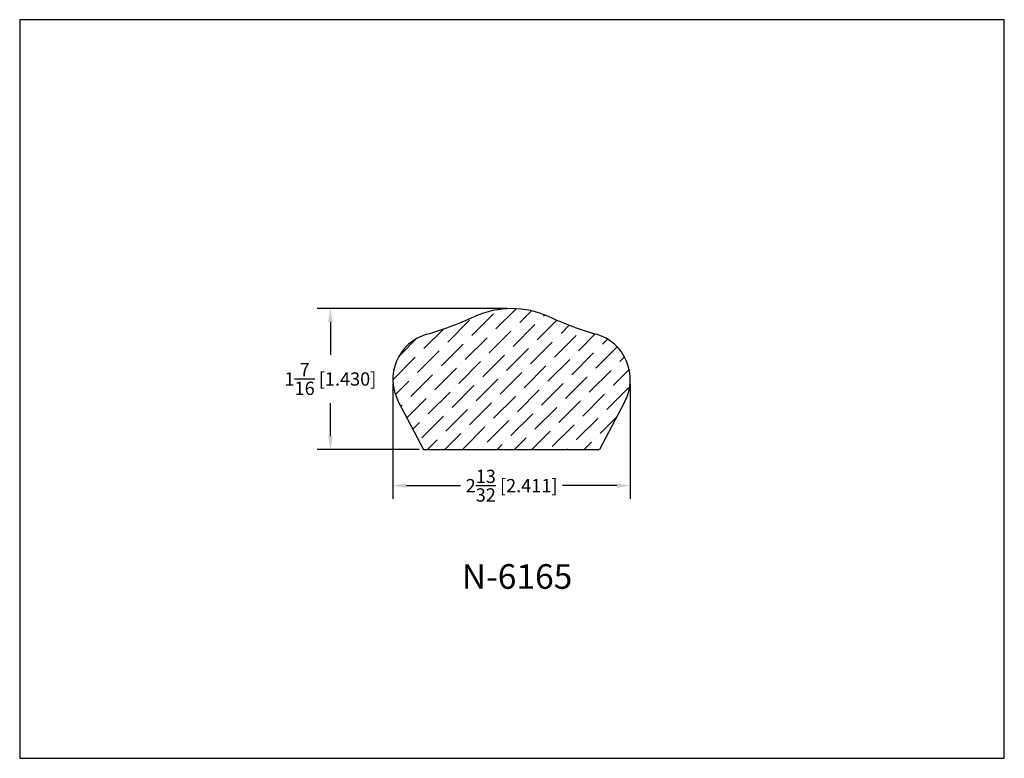
# Model space of a CAD drawing. Extents: x 6.5 to 16.5, y 1.9 to 9.4.
import ezdxf

# ---------------------------------------------------------------- set-up
doc = ezdxf.new("R2010")
doc.units = 0
doc.header["$MEASUREMENT"] = 0
doc.layers.get('0').update_dxf_attribs({"linetype": 'CONTINUOUS'})
doc.layers.get('Defpoints').update_dxf_attribs({"linetype": 'CONTINUOUS'})
doc.layers.add('DIMEN', color=7, linetype='CONTINUOUS')
doc.styles.add('TNR', font='times.ttf')
doc.dimstyles.new('FRACTIONAL-DECIMAL', dxfattribs={"dimscale": 0.75, "dimtxt": 0.18, "dimasz": 0.18, "dimexe": 0.18, "dimexo": 0.0625, "dimgap": 0.09, "dimtad": 0, "dimtih": 1, "dimtoh": 1, "dimdec": 5, "dimzin": 0, "dimdsep": 46, "dimlunit": 5, "dimtxsty": 'TNR', "dimcen": 0.09, "dimadec": 0, "dimazin": 0, "dimtfac": 1, "dimtdec": 5, "dimtofl": 0, "dimtmove": 0, "dimatfit": 3, "dimfxl": 0, "dimtolj": 1, "dimtzin": 0, "dimarcsym": 0})

# ---------------------------------------------------------------- blocks, each defined once
blk = doc.blocks.new('*D352')
at = {"layer": 'Defpoints', "color": 0}
for p in [(9.606, 6.446), (11.446, 6.446), (10.553, 5.015)]:
    blk.add_point(p, dxfattribs=at)
at = {"layer": 'DIMEN', "color": 0, "lineweight": -2}
for p, q in [((11.399, 6.446), (9.471, 6.446)), ((9.606, 6.311), (9.606, 5.976)), ((9.606, 5.15), (9.606, 5.485)), ((10.506, 5.015), (9.471, 5.015))]:
    blk.add_line(p, q, dxfattribs=at)
at = {"layer": 'DIMEN', "color": 0}
for points in [[(9.583, 6.311), (9.628, 6.311), (9.606, 6.446)], [(9.583, 5.15), (9.628, 5.15), (9.606, 5.015)]]:
    blk.add_solid(points, dxfattribs=at)
at = {"layer": 'DIMEN', "color": 0, "insert": (9.606, 5.731), "char_height": 0.135, "attachment_point": 5, "style": 'TNR'}
blk.add_mtext('\\A1;1{\\H1x;\\S7/16;} [1.430]', dxfattribs=at)
blk = doc.blocks.new('*D353')
at = {"layer": 'Defpoints', "color": 0}
for p in [(10.24, 5.727), (12.651, 5.727), (12.651, 4.648)]:
    blk.add_point(p, dxfattribs=at)
at = {"layer": 'DIMEN', "color": 0, "lineweight": -2}
for p, q in [((10.24, 5.68), (10.24, 4.513)), ((12.651, 5.68), (12.651, 4.513)), ((10.375, 4.648), (10.928, 4.648)), ((12.516, 4.648), (11.963, 4.648))]:
    blk.add_line(p, q, dxfattribs=at)
at = {"layer": 'DIMEN', "color": 0}
for points in [[(10.375, 4.671), (10.375, 4.626), (10.24, 4.648)], [(12.516, 4.671), (12.516, 4.626), (12.651, 4.648)]]:
    blk.add_solid(points, dxfattribs=at)
at = {"layer": 'DIMEN', "color": 0, "insert": (11.446, 4.648), "char_height": 0.135, "attachment_point": 5, "style": 'TNR'}
blk.add_mtext('\\A1;2{\\H1x;\\S13/32;} [2.411]', dxfattribs=at)

msp = doc.modelspace()

# ---------------------------------------------------------------- hatches: boundary and pattern name
at = {"layer": 'DIMEN'}
h = msp.add_hatch(dxfattribs=at)
h.set_pattern_fill('ANSI36', color=256)
h.set_pattern_definition([(45, (11.99204, 5.53141), (0.066291, 0.243068), [0.3125, -0.0625, 0, -0.0625])])
h.paths.add_polyline_path([(12.307603, 6.185314, -0.03494548), (11.823503, 6.364394, 0.21532552), (11.068091, 6.364394, -0.03494548), (10.583991, 6.185314, 0.33315129), (10.240199, 5.726612, 0.12188172), (10.295343, 5.503751), (10.552768, 5.015423), (12.338827, 5.015423), (12.596251, 5.503751, 0.47429164)])

# ---------------------------------------------------------------- linework, layer by layer
at = {"layer": 'Defpoints'}
msp.add_lwpolyline([(16.450113, 1.879407), (16.450113, 9.379407), (6.450113, 9.379407), (6.450113, 1.879407)], close=True, dxfattribs=at)
at = {"layer": 'DIMEN'}
for p, q in [((10.295343, 5.503751), (10.552768, 5.015423)), ((12.596251, 5.503751), (12.338827, 5.015423)), ((10.552768, 5.015423), (12.338827, 5.015423))]:
    msp.add_line(p, q, dxfattribs=at)
for centre, radius, start, end in [((11.445797, 5.528001), 0.917723, 65.6965886, 114.3034114), ((9.54647, 9.733877), 3.697127, 286.297756, 294.3034114), ((13.345124, 9.733877), 3.697127, 245.6965886, 253.702244), ((10.718106, 5.726612), 0.477907, 106.297756, 207.7961342), ((12.173488, 5.726612), 0.477907, 332.2038658, 73.702244)]:
    msp.add_arc(centre, radius, start, end, dxfattribs=at)

# ---------------------------------------------------------------- texts
at = {"style": 'TNR'}
msp.add_text('N-6165', height=0.25, dxfattribs=at).set_placement((10.940513, 3.600636))

# ---------------------------------------------------------------- dimensions: what is measured, and where the dimension line sits
at = {"layer": 'DIMEN'}
dim = msp.add_linear_dim(base=(9.605844, 6.445724), p1=(10.552768, 5.015423), p2=(11.445797, 6.445724), angle=90, dimstyle='FRACTIONAL-DECIMAL', dxfattribs=at)
dim.commit()
dim.dimension.update_dxf_attribs({"geometry": '*D352', "text_midpoint": (9.605844, 5.730573)})
dim = msp.add_linear_dim(base=(12.651395, 4.64833), p1=(10.240199, 5.726612), p2=(12.651395, 5.726612), dimstyle='FRACTIONAL-DECIMAL', dxfattribs=at)
dim.commit()
dim.dimension.update_dxf_attribs({"geometry": '*D353', "text_midpoint": (11.445797, 4.64833)})

doc.saveas('drawing.dxf')
